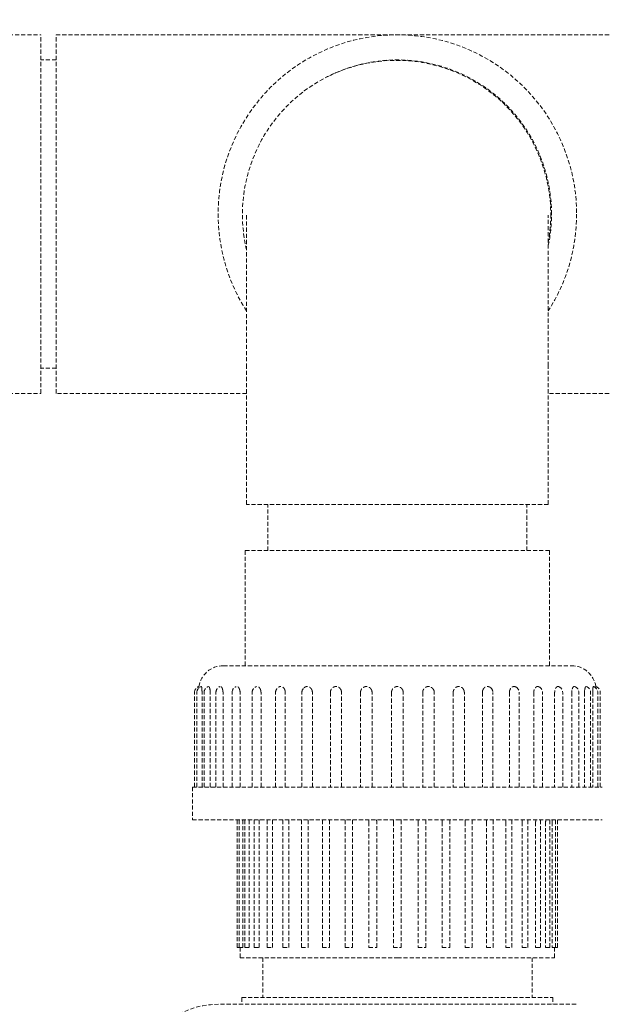
# Model space of a CAD drawing. Units: millimetres. Extents: x -18669 to 2344, y -9103 to 5756.
# Drawn here: x -8874 to -8732, y 2311 to 2550 of the extents above; entities that cross this region are included whole.
import ezdxf

# ---------------------------------------------------------------- set-up
doc = ezdxf.new("R2010")
doc.units = ezdxf.units.MM
doc.header["$LTSCALE"] = 0.02
doc.header["$MEASUREMENT"] = 0
doc.linetypes.add('VERDECKT', pattern=[0.375, 0.25, -0.125])

msp = doc.modelspace()

# ---------------------------------------------------------------- linework, layer by layer
at = {"linetype": 'VERDECKT', "lineweight": 9, "ltscale": 200, "extrusion": (0, 1, 0)}
for p, q in [((-8907.97, 2546.31), (-8868.67, 2546.31)), ((-8868.67, 2502.71), (-8868.67, 2546.31)), ((-8864.97, 2502.71), (-8864.97, 2546.31)), ((-8698.97, 2546.31), (-8864.97, 2546.31)), ((-8864.97, 2540.21), (-8868.67, 2540.21)), ((-8868.67, 2459.11), (-8868.67, 2502.71)), ((-8864.97, 2459.11), (-8864.97, 2502.71)), ((-8818.67, 2502.42), (-8818.67, 2465.81)), ((-8745.27, 2465.81), (-8745.27, 2502.42)), ((-8864.97, 2465.21), (-8868.67, 2465.21)), ((-8818.67, 2432.11), (-8818.67, 2465.81)), ((-8745.27, 2432.11), (-8745.27, 2465.81)), ((-8907.97, 2459.11), (-8868.67, 2459.11)), ((-8818.67, 2459.11), (-8864.97, 2459.11)), ((-8698.97, 2459.11), (-8745.27, 2459.11)), ((-8781.97, 2432.11), (-8818.67, 2432.11)), ((-8813.47, 2420.89), (-8813.47, 2432.11)), ((-8745.27, 2432.11), (-8781.97, 2432.11)), ((-8750.47, 2420.89), (-8750.47, 2432.11)), ((-8781.97, 2420.89), (-8818.97, 2420.89)), ((-8818.97, 2392.89), (-8818.97, 2420.89)), ((-8744.97, 2420.89), (-8781.97, 2420.89)), ((-8744.97, 2392.89), (-8744.97, 2420.89)), ((-8824.32, 2392.89), (-8781.97, 2392.89)), ((-8781.97, 2392.89), (-8739.62, 2392.89)), ((-8831.32, 2363.39), (-8831.32, 2386.39)), ((-8830.73, 2363.39), (-8830.73, 2386.39)), ((-8829.48, 2363.39), (-8829.48, 2386.39)), ((-8828.98, 2363.39), (-8828.98, 2386.39)), ((-8827.49, 2363.39), (-8827.49, 2386.39)), ((-8826.1, 2363.39), (-8826.1, 2386.39)), ((-8824.38, 2363.39), (-8824.38, 2386.39)), ((-8822.18, 2363.39), (-8822.18, 2386.39)), ((-8820.23, 2363.39), (-8820.23, 2386.39)), ((-8817.3, 2363.39), (-8817.3, 2386.39)), ((-8815.14, 2363.39), (-8815.14, 2386.39)), ((-8811.59, 2363.39), (-8811.59, 2386.39)), ((-8809.23, 2363.39), (-8809.23, 2386.39)), ((-8805.19, 2363.39), (-8805.19, 2386.39)), ((-8802.64, 2363.39), (-8802.64, 2386.39)), ((-8798.26, 2386.39), (-8798.26, 2363.39)), ((-8795.55, 2363.39), (-8795.55, 2386.39)), ((-8790.93, 2386.39), (-8790.93, 2363.39)), ((-8788.13, 2363.39), (-8788.13, 2386.39)), ((-8783.39, 2386.39), (-8783.39, 2363.39)), ((-8780.55, 2363.39), (-8780.55, 2386.39)), ((-8775.81, 2386.39), (-8775.81, 2363.39)), ((-8773, 2363.39), (-8773, 2386.39)), ((-8768.39, 2386.39), (-8768.39, 2363.39)), ((-8765.68, 2363.39), (-8765.68, 2386.39)), ((-8761.29, 2386.39), (-8761.29, 2363.39)), ((-8758.75, 2363.39), (-8758.75, 2386.39)), ((-8754.71, 2386.39), (-8754.71, 2363.39)), ((-8752.34, 2363.39), (-8752.34, 2386.39)), ((-8748.8, 2386.39), (-8748.8, 2363.39)), ((-8746.63, 2363.39), (-8746.63, 2386.39)), ((-8743.71, 2386.39), (-8743.71, 2363.39)), ((-8741.76, 2363.39), (-8741.76, 2386.39)), ((-8739.55, 2386.39), (-8739.55, 2363.39)), ((-8737.83, 2363.39), (-8737.83, 2386.39)), ((-8736.44, 2386.39), (-8736.44, 2363.39)), ((-8734.96, 2363.39), (-8734.96, 2386.39)), ((-8734.46, 2386.39), (-8734.46, 2363.39)), ((-8733.21, 2363.39), (-8733.21, 2386.39)), ((-8732.62, 2363.39), (-8732.62, 2386.39)), ((-8831.82, 2363.39), (-8781.97, 2363.39)), ((-8831.82, 2363.39), (-8831.82, 2355.39)), ((-8781.97, 2363.39), (-8732.12, 2363.39)), ((-8831.82, 2355.39), (-8781.97, 2355.39)), ((-8820.92, 2324.39), (-8820.92, 2355.39)), ((-8820.45, 2324.39), (-8820.45, 2355.39)), ((-8819.59, 2324.39), (-8819.59, 2354.89)), ((-8819.06, 2324.39), (-8819.06, 2355.39)), ((-8818.04, 2324.39), (-8818.04, 2354.89)), ((-8816.78, 2324.39), (-8816.78, 2355.39)), ((-8815.6, 2324.39), (-8815.6, 2354.89)), ((-8813.67, 2324.39), (-8813.67, 2355.39)), ((-8812.34, 2324.39), (-8812.34, 2354.89)), ((-8809.8, 2324.39), (-8809.8, 2355.39)), ((-8808.33, 2324.39), (-8808.33, 2354.89)), ((-8805.28, 2324.39), (-8805.28, 2355.39)), ((-8803.67, 2324.39), (-8803.67, 2354.89)), ((-8800.2, 2324.39), (-8800.2, 2355.39)), ((-8798.48, 2324.39), (-8798.48, 2354.89)), ((-8794.7, 2324.39), (-8794.7, 2355.39)), ((-8792.87, 2324.39), (-8792.87, 2354.89)), ((-8788.9, 2354.89), (-8788.9, 2324.39)), ((-8787, 2324.39), (-8787, 2354.89)), ((-8782.93, 2354.89), (-8782.93, 2324.39)), ((-8781.97, 2355.39), (-8732.12, 2355.39)), ((-8781.01, 2324.39), (-8781.01, 2354.89)), ((-8776.93, 2354.89), (-8776.93, 2324.39)), ((-8775.04, 2324.39), (-8775.04, 2354.89)), ((-8771.06, 2354.89), (-8771.06, 2324.39)), ((-8769.24, 2324.39), (-8769.24, 2355.39)), ((-8765.46, 2354.89), (-8765.46, 2324.39)), ((-8763.74, 2324.39), (-8763.74, 2355.39)), ((-8760.27, 2354.89), (-8760.27, 2324.39)), ((-8758.66, 2324.39), (-8758.66, 2355.39)), ((-8755.61, 2354.89), (-8755.61, 2324.39)), ((-8754.13, 2324.39), (-8754.13, 2355.39)), ((-8751.6, 2354.89), (-8751.6, 2324.39)), ((-8750.27, 2324.39), (-8750.27, 2355.39)), ((-8748.33, 2354.89), (-8748.33, 2324.39)), ((-8747.15, 2324.39), (-8747.15, 2355.39)), ((-8745.9, 2354.89), (-8745.9, 2324.39)), ((-8744.88, 2324.39), (-8744.88, 2355.39)), ((-8744.35, 2354.89), (-8744.35, 2324.39)), ((-8743.49, 2324.39), (-8743.49, 2355.39)), ((-8743.02, 2324.39), (-8743.02, 2355.39)), ((-8820.92, 2324.39), (-8820.45, 2324.39)), ((-8820.45, 2324.39), (-8819.59, 2324.39)), ((-8820.22, 2324.39), (-8820.22, 2321.89)), ((-8819.06, 2324.39), (-8818.04, 2324.39)), ((-8816.78, 2324.39), (-8815.6, 2324.39)), ((-8813.67, 2324.39), (-8812.34, 2324.39)), ((-8809.8, 2324.39), (-8808.33, 2324.39)), ((-8805.28, 2324.39), (-8803.67, 2324.39)), ((-8800.2, 2324.39), (-8798.48, 2324.39)), ((-8794.7, 2324.39), (-8792.87, 2324.39)), ((-8788.9, 2324.39), (-8787, 2324.39)), ((-8782.93, 2324.39), (-8781.01, 2324.39)), ((-8776.93, 2324.39), (-8775.04, 2324.39)), ((-8771.06, 2324.39), (-8769.24, 2324.39)), ((-8765.46, 2324.39), (-8763.74, 2324.39)), ((-8760.27, 2324.39), (-8758.66, 2324.39)), ((-8755.61, 2324.39), (-8754.13, 2324.39)), ((-8751.6, 2324.39), (-8750.27, 2324.39)), ((-8748.33, 2324.39), (-8747.15, 2324.39)), ((-8745.9, 2324.39), (-8744.88, 2324.39)), ((-8744.35, 2324.39), (-8743.49, 2324.39)), ((-8743.72, 2324.39), (-8743.72, 2321.89)), ((-8743.49, 2324.39), (-8743.02, 2324.39)), ((-8820.22, 2321.89), (-8781.97, 2321.89)), ((-8814.73, 2321.89), (-8814.73, 2312.19)), ((-8781.97, 2321.89), (-8743.72, 2321.89)), ((-8749.21, 2321.89), (-8749.21, 2312.19)), ((-8819.77, 2312.19), (-8744.17, 2312.19)), ((-8819.77, 2312.19), (-8819.77, 2310.55)), ((-8744.17, 2312.19), (-8744.17, 2310.55)), ((-8738.5, 2310.55), (-8825.44, 2310.55))]:
    msp.add_line(p, q, dxfattribs=at)
at = {"linetype": 'VERDECKT', "lineweight": 9, "ltscale": 200, "extrusion": (0, 0, -1)}
for centre, radius, start, end in [((8781.97, 2502.71), 43.6, 327.319, 180), ((8782.16, 2502.61), 37.5, 346.7629, 180), ((8781.97, 2502.71), 43.6, 180, 212.6697), ((8782.16, 2502.61), 37.5, 180, 190.2944), ((8824.32, 2386.89), 6, 8.9959, 90), ((8739.62, 2386.89), 6, 90, 171.0041), ((8829.82, 2386.39), 1.5, 0, 73.493), ((8829.23, 2386.39), 1.5, 360, 73.2726), ((8827.48, 2386.39), 1.5, 0, 72.5793), ((8824.6, 2386.39), 1.5, 0, 71.3036), ((8820.68, 2386.39), 1.5, 0, 69.2092), ((8815.8, 2386.39), 1.5, 360, 65.7929), ((8810.09, 2386.39), 1.5, 0, 59.8383), ((8803.69, 2386.39), 1.5, 360, 47.387), ((8760.25, 2386.39), 1.5, 132.613, 180), ((8753.84, 2386.39), 1.5, 120.1617, 180), ((8748.13, 2386.39), 1.5, 114.2071, 180), ((8743.26, 2386.39), 1.5, 110.7908, 180), ((8739.33, 2386.39), 1.5, 108.6964, 180), ((8736.46, 2386.39), 1.5, 107.4207, 180), ((8734.71, 2386.39), 1.5, 106.7274, 180), ((8734.12, 2386.39), 1.5, 106.507, 180)]:
    msp.add_arc(centre, radius, start, end, dxfattribs=at)
at = {"linetype": 'VERDECKT', "lineweight": 9, "ltscale": 200}
for centre, radius, start, end in [((-8781.97, 2502.71), 37.5, 0, 117.4311), ((-8781.97, 2502.71), 37.5, 348.161, 0), ((-8825.44, 2289.76), 20.79, 90, 173.2473)]:
    msp.add_arc(centre, radius, start, end, dxfattribs=at)
for points, knots in [([(-8830.28, 2387.46), (-8830.28, 2387.46), (-8830.28, 2387.46), (-8830.28, 2387.5), (-8830.28, 2387.53), (-8830.27, 2387.6), (-8830.27, 2387.62), (-8830.26, 2387.7), (-8830.25, 2387.75), (-8830.25, 2387.81), (-8830.24, 2387.83), (-8830.24, 2387.83)], [3.3261763, 3.3261763, 3.3261763, 3.3261763, 3.3357995, 3.3357995, 3.4831756, 3.4831756, 3.6305517, 3.6305517, 3.9694494, 3.9694494, 4.3083472, 4.3083472, 4.3083472, 4.3083472]), ([(-8829.5, 2386.89), (-8829.5, 2386.9), (-8829.5, 2386.91), (-8829.5, 2386.98), (-8829.51, 2387.04), (-8829.52, 2387.16), (-8829.52, 2387.23), (-8829.53, 2387.36), (-8829.54, 2387.42), (-8829.54, 2387.5), (-8829.55, 2387.53), (-8829.56, 2387.6), (-8829.56, 2387.62), (-8829.57, 2387.7), (-8829.59, 2387.75), (-8829.62, 2387.81), (-8829.63, 2387.83), (-8829.65, 2387.83), (-8829.66, 2387.83), (-8829.66, 2387.83)], [2.675592, 2.675592, 2.675592, 2.675592, 2.697534, 2.697534, 2.887246, 2.887246, 3.111523, 3.111523, 3.335799, 3.335799, 3.483176, 3.483176, 3.630552, 3.630552, 3.969449, 3.969449, 4.308347, 4.308347, 4.374867, 4.374867, 4.374867, 4.374867]), ([(-8827.52, 2386.89), (-8827.52, 2386.9), (-8827.53, 2386.91), (-8827.54, 2386.98), (-8827.54, 2387.04), (-8827.56, 2387.16), (-8827.57, 2387.23), (-8827.6, 2387.36), (-8827.61, 2387.42), (-8827.64, 2387.5), (-8827.65, 2387.53), (-8827.67, 2387.6), (-8827.68, 2387.62), (-8827.72, 2387.7), (-8827.75, 2387.75), (-8827.81, 2387.81), (-8827.85, 2387.83), (-8827.9, 2387.83), (-8827.91, 2387.83), (-8827.93, 2387.82)], [2.675592, 2.675592, 2.675592, 2.675592, 2.697534, 2.697534, 2.887246, 2.887246, 3.111523, 3.111523, 3.335799, 3.335799, 3.483176, 3.483176, 3.630552, 3.630552, 3.969449, 3.969449, 4.308347, 4.308347, 4.443378, 4.443378, 4.443378, 4.443378]), ([(-8824.43, 2386.89), (-8824.43, 2386.9), (-8824.43, 2386.91), (-8824.45, 2386.98), (-8824.46, 2387.04), (-8824.49, 2387.16), (-8824.51, 2387.23), (-8824.55, 2387.36), (-8824.57, 2387.42), (-8824.6, 2387.5), (-8824.62, 2387.53), (-8824.66, 2387.6), (-8824.67, 2387.62), (-8824.73, 2387.7), (-8824.78, 2387.75), (-8824.88, 2387.81), (-8824.93, 2387.83), (-8825.01, 2387.83), (-8825.05, 2387.82), (-8825.08, 2387.81)], [2.675592, 2.675592, 2.675592, 2.675592, 2.697534, 2.697534, 2.887246, 2.887246, 3.111523, 3.111523, 3.335799, 3.335799, 3.483176, 3.483176, 3.630552, 3.630552, 3.969449, 3.969449, 4.308347, 4.308347, 4.518774, 4.518774, 4.518774, 4.518774]), ([(-8820.29, 2386.89), (-8820.29, 2386.9), (-8820.29, 2386.91), (-8820.31, 2386.98), (-8820.33, 2387.04), (-8820.36, 2387.16), (-8820.39, 2387.23), (-8820.44, 2387.36), (-8820.47, 2387.42), (-8820.52, 2387.5), (-8820.55, 2387.53), (-8820.59, 2387.6), (-8820.62, 2387.62), (-8820.69, 2387.7), (-8820.76, 2387.75), (-8820.89, 2387.81), (-8820.96, 2387.83), (-8821.08, 2387.83), (-8821.15, 2387.82), (-8821.21, 2387.79)], [2.675592, 2.675592, 2.675592, 2.675592, 2.697534, 2.697534, 2.887246, 2.887246, 3.111523, 3.111523, 3.335799, 3.335799, 3.483176, 3.483176, 3.630552, 3.630552, 3.969449, 3.969449, 4.308347, 4.308347, 4.608282, 4.608282, 4.608282, 4.608282]), ([(-8815.2, 2386.89), (-8815.21, 2386.9), (-8815.21, 2386.91), (-8815.23, 2386.98), (-8815.25, 2387.04), (-8815.3, 2387.16), (-8815.33, 2387.23), (-8815.39, 2387.36), (-8815.43, 2387.42), (-8815.49, 2387.5), (-8815.52, 2387.53), (-8815.58, 2387.6), (-8815.61, 2387.62), (-8815.7, 2387.7), (-8815.78, 2387.75), (-8815.94, 2387.81), (-8816.03, 2387.83), (-8816.18, 2387.83), (-8816.27, 2387.81), (-8816.38, 2387.78), (-8816.4, 2387.77), (-8816.42, 2387.76)], [2.675592, 2.675592, 2.675592, 2.675592, 2.697534, 2.697534, 2.887246, 2.887246, 3.111523, 3.111523, 3.335799, 3.335799, 3.483176, 3.483176, 3.630552, 3.630552, 3.969449, 3.969449, 4.308347, 4.308347, 4.647245, 4.647245, 4.725399, 4.725399, 4.725399, 4.725399]), ([(-8809.3, 2386.89), (-8809.3, 2386.9), (-8809.31, 2386.91), (-8809.33, 2386.98), (-8809.35, 2387.04), (-8809.41, 2387.16), (-8809.44, 2387.23), (-8809.52, 2387.36), (-8809.56, 2387.42), (-8809.64, 2387.5), (-8809.67, 2387.53), (-8809.74, 2387.6), (-8809.77, 2387.62), (-8809.88, 2387.7), (-8809.97, 2387.75), (-8810.16, 2387.81), (-8810.25, 2387.83), (-8810.44, 2387.83), (-8810.54, 2387.81), (-8810.71, 2387.76), (-8810.78, 2387.73), (-8810.85, 2387.69)], [2.675592, 2.675592, 2.675592, 2.675592, 2.697534, 2.697534, 2.887246, 2.887246, 3.111523, 3.111523, 3.335799, 3.335799, 3.483176, 3.483176, 3.630552, 3.630552, 3.969449, 3.969449, 4.308347, 4.308347, 4.647245, 4.647245, 4.903381, 4.903381, 4.903381, 4.903381]), ([(-8802.73, 2386.89), (-8802.73, 2386.9), (-8802.73, 2386.91), (-8802.76, 2386.98), (-8802.78, 2387.04), (-8802.84, 2387.16), (-8802.88, 2387.23), (-8802.97, 2387.36), (-8803.02, 2387.42), (-8803.1, 2387.5), (-8803.13, 2387.53), (-8803.21, 2387.6), (-8803.25, 2387.62), (-8803.37, 2387.7), (-8803.47, 2387.75), (-8803.68, 2387.81), (-8803.78, 2387.83), (-8803.99, 2387.83), (-8804.1, 2387.81), (-8804.31, 2387.75), (-8804.41, 2387.7), (-8804.54, 2387.62), (-8804.59, 2387.6), (-8804.65, 2387.54), (-8804.68, 2387.52), (-8804.71, 2387.5)], [2.675592, 2.675592, 2.675592, 2.675592, 2.697534, 2.697534, 2.887246, 2.887246, 3.111523, 3.111523, 3.335799, 3.335799, 3.483176, 3.483176, 3.630552, 3.630552, 3.969449, 3.969449, 4.308347, 4.308347, 4.647245, 4.647245, 4.986143, 4.986143, 5.133519, 5.133519, 5.237811, 5.237811, 5.237811, 5.237811]), ([(-8795.64, 2386.89), (-8795.64, 2386.9), (-8795.64, 2386.91), (-8795.67, 2386.98), (-8795.7, 2387.04), (-8795.76, 2387.16), (-8795.81, 2387.23), (-8795.9, 2387.36), (-8795.95, 2387.42), (-8796.04, 2387.5), (-8796.08, 2387.53), (-8796.16, 2387.6), (-8796.2, 2387.62), (-8796.33, 2387.7), (-8796.44, 2387.75), (-8796.66, 2387.81), (-8796.78, 2387.83), (-8796.99, 2387.83), (-8797.11, 2387.81), (-8797.34, 2387.75), (-8797.45, 2387.7), (-8797.59, 2387.62), (-8797.63, 2387.6), (-8797.71, 2387.53), (-8797.76, 2387.5), (-8797.84, 2387.42), (-8797.9, 2387.36), (-8798, 2387.23), (-8798.04, 2387.16), (-8798.11, 2387.04), (-8798.14, 2386.98), (-8798.16, 2386.91), (-8798.17, 2386.9), (-8798.17, 2386.89)], [2.675592, 2.675592, 2.675592, 2.675592, 2.697534, 2.697534, 2.887246, 2.887246, 3.111523, 3.111523, 3.335799, 3.335799, 3.483176, 3.483176, 3.630552, 3.630552, 3.969449, 3.969449, 4.308347, 4.308347, 4.647245, 4.647245, 4.986143, 4.986143, 5.133519, 5.133519, 5.280895, 5.280895, 5.505172, 5.505172, 5.729449, 5.729449, 5.91916, 5.91916, 5.941103, 5.941103, 5.941103, 5.941103]), ([(-8788.22, 2386.89), (-8788.22, 2386.9), (-8788.22, 2386.91), (-8788.25, 2386.98), (-8788.28, 2387.04), (-8788.35, 2387.16), (-8788.39, 2387.23), (-8788.49, 2387.36), (-8788.55, 2387.42), (-8788.64, 2387.5), (-8788.68, 2387.53), (-8788.76, 2387.6), (-8788.81, 2387.62), (-8788.94, 2387.7), (-8789.06, 2387.75), (-8789.29, 2387.81), (-8789.41, 2387.83), (-8789.63, 2387.83), (-8789.75, 2387.81), (-8789.99, 2387.75), (-8790.1, 2387.7), (-8790.24, 2387.62), (-8790.29, 2387.6), (-8790.37, 2387.53), (-8790.42, 2387.5), (-8790.51, 2387.42), (-8790.56, 2387.36), (-8790.67, 2387.23), (-8790.71, 2387.16), (-8790.78, 2387.04), (-8790.81, 2386.98), (-8790.84, 2386.91), (-8790.84, 2386.9), (-8790.84, 2386.89)], [2.675592, 2.675592, 2.675592, 2.675592, 2.697534, 2.697534, 2.887246, 2.887246, 3.111523, 3.111523, 3.335799, 3.335799, 3.483176, 3.483176, 3.630552, 3.630552, 3.969449, 3.969449, 4.308347, 4.308347, 4.647245, 4.647245, 4.986143, 4.986143, 5.133519, 5.133519, 5.280895, 5.280895, 5.505172, 5.505172, 5.729449, 5.729449, 5.91916, 5.91916, 5.941103, 5.941103, 5.941103, 5.941103]), ([(-8780.64, 2386.89), (-8780.64, 2386.9), (-8780.64, 2386.91), (-8780.67, 2386.98), (-8780.7, 2387.04), (-8780.77, 2387.16), (-8780.82, 2387.23), (-8780.92, 2387.36), (-8780.98, 2387.42), (-8781.07, 2387.5), (-8781.11, 2387.53), (-8781.2, 2387.6), (-8781.24, 2387.62), (-8781.38, 2387.7), (-8781.5, 2387.75), (-8781.73, 2387.81), (-8781.86, 2387.83), (-8782.08, 2387.83), (-8782.2, 2387.81), (-8782.44, 2387.75), (-8782.55, 2387.7), (-8782.7, 2387.62), (-8782.74, 2387.6), (-8782.83, 2387.53), (-8782.87, 2387.5), (-8782.96, 2387.42), (-8783.02, 2387.36), (-8783.12, 2387.23), (-8783.17, 2387.16), (-8783.23, 2387.04), (-8783.26, 2386.98), (-8783.29, 2386.91), (-8783.3, 2386.9), (-8783.3, 2386.89)], [2.675592, 2.675592, 2.675592, 2.675592, 2.697534, 2.697534, 2.887246, 2.887246, 3.111523, 3.111523, 3.335799, 3.335799, 3.483176, 3.483176, 3.630552, 3.630552, 3.969449, 3.969449, 4.308347, 4.308347, 4.647245, 4.647245, 4.986143, 4.986143, 5.133519, 5.133519, 5.280895, 5.280895, 5.505172, 5.505172, 5.729449, 5.729449, 5.91916, 5.91916, 5.941103, 5.941103, 5.941103, 5.941103]), ([(-8773.09, 2386.89), (-8773.1, 2386.9), (-8773.1, 2386.91), (-8773.13, 2386.98), (-8773.16, 2387.04), (-8773.23, 2387.16), (-8773.27, 2387.23), (-8773.37, 2387.36), (-8773.43, 2387.42), (-8773.52, 2387.5), (-8773.56, 2387.53), (-8773.65, 2387.6), (-8773.69, 2387.62), (-8773.84, 2387.7), (-8773.95, 2387.75), (-8774.18, 2387.81), (-8774.31, 2387.83), (-8774.53, 2387.83), (-8774.65, 2387.81), (-8774.88, 2387.75), (-8774.99, 2387.7), (-8775.13, 2387.62), (-8775.18, 2387.6), (-8775.26, 2387.53), (-8775.3, 2387.5), (-8775.39, 2387.42), (-8775.45, 2387.36), (-8775.55, 2387.23), (-8775.59, 2387.16), (-8775.66, 2387.04), (-8775.69, 2386.98), (-8775.72, 2386.91), (-8775.72, 2386.9), (-8775.72, 2386.89)], [2.675592, 2.675592, 2.675592, 2.675592, 2.697534, 2.697534, 2.887246, 2.887246, 3.111523, 3.111523, 3.335799, 3.335799, 3.483176, 3.483176, 3.630552, 3.630552, 3.969449, 3.969449, 4.308347, 4.308347, 4.647245, 4.647245, 4.986143, 4.986143, 5.133519, 5.133519, 5.280895, 5.280895, 5.505172, 5.505172, 5.729449, 5.729449, 5.91916, 5.91916, 5.941103, 5.941103, 5.941103, 5.941103]), ([(-8765.77, 2386.89), (-8765.77, 2386.9), (-8765.77, 2386.91), (-8765.8, 2386.98), (-8765.83, 2387.04), (-8765.9, 2387.16), (-8765.94, 2387.23), (-8766.04, 2387.36), (-8766.09, 2387.42), (-8766.18, 2387.5), (-8766.22, 2387.53), (-8766.31, 2387.6), (-8766.35, 2387.62), (-8766.49, 2387.7), (-8766.6, 2387.75), (-8766.83, 2387.81), (-8766.94, 2387.83), (-8767.16, 2387.83), (-8767.27, 2387.81), (-8767.5, 2387.75), (-8767.6, 2387.7), (-8767.73, 2387.62), (-8767.78, 2387.6), (-8767.86, 2387.53), (-8767.9, 2387.5), (-8767.98, 2387.42), (-8768.04, 2387.36), (-8768.13, 2387.23), (-8768.17, 2387.16), (-8768.24, 2387.04), (-8768.27, 2386.98), (-8768.29, 2386.91), (-8768.3, 2386.9), (-8768.3, 2386.89)], [2.675592, 2.675592, 2.675592, 2.675592, 2.697534, 2.697534, 2.887246, 2.887246, 3.111523, 3.111523, 3.335799, 3.335799, 3.483176, 3.483176, 3.630552, 3.630552, 3.969449, 3.969449, 4.308347, 4.308347, 4.647245, 4.647245, 4.986143, 4.986143, 5.133519, 5.133519, 5.280895, 5.280895, 5.505172, 5.505172, 5.729449, 5.729449, 5.91916, 5.91916, 5.941103, 5.941103, 5.941103, 5.941103]), ([(-8759.23, 2387.5), (-8759.26, 2387.52), (-8759.28, 2387.54), (-8759.35, 2387.6), (-8759.39, 2387.62), (-8759.52, 2387.7), (-8759.63, 2387.75), (-8759.84, 2387.81), (-8759.95, 2387.83), (-8760.15, 2387.83), (-8760.26, 2387.81), (-8760.47, 2387.75), (-8760.57, 2387.7), (-8760.69, 2387.62), (-8760.73, 2387.6), (-8760.8, 2387.53), (-8760.84, 2387.5), (-8760.92, 2387.42), (-8760.97, 2387.36), (-8761.06, 2387.23), (-8761.09, 2387.16), (-8761.15, 2387.04), (-8761.18, 2386.98), (-8761.21, 2386.91), (-8761.21, 2386.9), (-8761.21, 2386.89)], [3.378883, 3.378883, 3.378883, 3.378883, 3.483176, 3.483176, 3.630552, 3.630552, 3.969449, 3.969449, 4.308347, 4.308347, 4.647245, 4.647245, 4.986143, 4.986143, 5.133519, 5.133519, 5.280895, 5.280895, 5.505172, 5.505172, 5.729449, 5.729449, 5.91916, 5.91916, 5.941103, 5.941103, 5.941103, 5.941103]), ([(-8753.09, 2387.69), (-8753.16, 2387.73), (-8753.23, 2387.76), (-8753.4, 2387.81), (-8753.5, 2387.83), (-8753.68, 2387.83), (-8753.78, 2387.81), (-8753.97, 2387.75), (-8754.06, 2387.7), (-8754.17, 2387.62), (-8754.2, 2387.6), (-8754.27, 2387.53), (-8754.3, 2387.5), (-8754.37, 2387.42), (-8754.42, 2387.36), (-8754.49, 2387.23), (-8754.53, 2387.16), (-8754.58, 2387.04), (-8754.61, 2386.98), (-8754.63, 2386.91), (-8754.63, 2386.9), (-8754.64, 2386.89)], [3.713313, 3.713313, 3.713313, 3.713313, 3.969449, 3.969449, 4.308347, 4.308347, 4.647245, 4.647245, 4.986143, 4.986143, 5.133519, 5.133519, 5.280895, 5.280895, 5.505172, 5.505172, 5.729449, 5.729449, 5.91916, 5.91916, 5.941103, 5.941103, 5.941103, 5.941103]), ([(-8747.52, 2387.76), (-8747.54, 2387.77), (-8747.56, 2387.78), (-8747.66, 2387.81), (-8747.75, 2387.83), (-8747.91, 2387.83), (-8748, 2387.81), (-8748.16, 2387.75), (-8748.24, 2387.7), (-8748.33, 2387.62), (-8748.36, 2387.6), (-8748.42, 2387.53), (-8748.45, 2387.5), (-8748.51, 2387.42), (-8748.54, 2387.36), (-8748.61, 2387.23), (-8748.64, 2387.16), (-8748.69, 2387.04), (-8748.71, 2386.98), (-8748.73, 2386.91), (-8748.73, 2386.9), (-8748.73, 2386.89)], [3.891296, 3.891296, 3.891296, 3.891296, 3.969449, 3.969449, 4.308347, 4.308347, 4.647245, 4.647245, 4.986143, 4.986143, 5.133519, 5.133519, 5.280895, 5.280895, 5.505172, 5.505172, 5.729449, 5.729449, 5.91916, 5.91916, 5.941103, 5.941103, 5.941103, 5.941103]), ([(-8742.72, 2387.79), (-8742.79, 2387.82), (-8742.85, 2387.83), (-8742.98, 2387.83), (-8743.05, 2387.81), (-8743.18, 2387.75), (-8743.24, 2387.7), (-8743.32, 2387.62), (-8743.35, 2387.6), (-8743.39, 2387.53), (-8743.41, 2387.5), (-8743.46, 2387.42), (-8743.49, 2387.36), (-8743.55, 2387.23), (-8743.57, 2387.16), (-8743.61, 2387.04), (-8743.63, 2386.98), (-8743.65, 2386.91), (-8743.65, 2386.9), (-8743.65, 2386.89)], [4.008412, 4.008412, 4.008412, 4.008412, 4.308347, 4.308347, 4.647245, 4.647245, 4.986143, 4.986143, 5.133519, 5.133519, 5.280895, 5.280895, 5.505172, 5.505172, 5.729449, 5.729449, 5.91916, 5.91916, 5.941103, 5.941103, 5.941103, 5.941103]), ([(-8738.85, 2387.81), (-8738.89, 2387.82), (-8738.92, 2387.83), (-8739.01, 2387.83), (-8739.06, 2387.81), (-8739.16, 2387.75), (-8739.21, 2387.7), (-8739.26, 2387.62), (-8739.28, 2387.6), (-8739.32, 2387.53), (-8739.33, 2387.5), (-8739.37, 2387.42), (-8739.39, 2387.36), (-8739.43, 2387.23), (-8739.45, 2387.16), (-8739.48, 2387.04), (-8739.49, 2386.98), (-8739.51, 2386.91), (-8739.51, 2386.9), (-8739.51, 2386.89)], [4.09792, 4.09792, 4.09792, 4.09792, 4.308347, 4.308347, 4.647245, 4.647245, 4.986143, 4.986143, 5.133519, 5.133519, 5.280895, 5.280895, 5.505172, 5.505172, 5.729449, 5.729449, 5.91916, 5.91916, 5.941103, 5.941103, 5.941103, 5.941103]), ([(-8736.01, 2387.82), (-8736.03, 2387.83), (-8736.04, 2387.83), (-8736.09, 2387.83), (-8736.13, 2387.81), (-8736.19, 2387.75), (-8736.22, 2387.7), (-8736.26, 2387.62), (-8736.27, 2387.6), (-8736.29, 2387.53), (-8736.3, 2387.5), (-8736.32, 2387.42), (-8736.34, 2387.36), (-8736.36, 2387.23), (-8736.37, 2387.16), (-8736.39, 2387.04), (-8736.4, 2386.98), (-8736.41, 2386.91), (-8736.41, 2386.9), (-8736.41, 2386.89)], [4.173317, 4.173317, 4.173317, 4.173317, 4.308347, 4.308347, 4.647245, 4.647245, 4.986143, 4.986143, 5.133519, 5.133519, 5.280895, 5.280895, 5.505172, 5.505172, 5.729449, 5.729449, 5.91916, 5.91916, 5.941103, 5.941103, 5.941103, 5.941103]), ([(-8734.28, 2387.83), (-8734.28, 2387.83), (-8734.28, 2387.83), (-8734.3, 2387.83), (-8734.32, 2387.81), (-8734.35, 2387.75), (-8734.36, 2387.7), (-8734.38, 2387.62), (-8734.38, 2387.6), (-8734.39, 2387.53), (-8734.39, 2387.5), (-8734.4, 2387.42), (-8734.41, 2387.36), (-8734.42, 2387.23), (-8734.42, 2387.16), (-8734.43, 2387.04), (-8734.43, 2386.98), (-8734.44, 2386.91), (-8734.44, 2386.9), (-8734.44, 2386.89)], [4.241828, 4.241828, 4.241828, 4.241828, 4.308347, 4.308347, 4.647245, 4.647245, 4.986143, 4.986143, 5.133519, 5.133519, 5.280895, 5.280895, 5.505172, 5.505172, 5.729449, 5.729449, 5.91916, 5.91916, 5.941103, 5.941103, 5.941103, 5.941103]), ([(-8733.69, 2387.83), (-8733.69, 2387.83), (-8733.69, 2387.81), (-8733.68, 2387.75), (-8733.68, 2387.7), (-8733.67, 2387.62), (-8733.67, 2387.6), (-8733.66, 2387.53), (-8733.66, 2387.5), (-8733.66, 2387.46), (-8733.66, 2387.46), (-8733.65, 2387.46)], [4.3083472, 4.3083472, 4.3083472, 4.3083472, 4.6472449, 4.6472449, 4.9861426, 4.9861426, 5.1335187, 5.1335187, 5.2808948, 5.2808948, 5.290518, 5.290518, 5.290518, 5.290518]), ([(-8829.48, 2386.39), (-8829.48, 2386.55), (-8829.49, 2386.73), (-8829.5, 2386.89), (-8829.5, 2386.89), (-8829.5, 2386.89)], [0, 0, 0, 0, 0.4883273, 0.4883273, 0.4886395, 0.4886395, 0.4886395, 0.4886395]), ([(-8827.49, 2386.39), (-8827.49, 2386.55), (-8827.5, 2386.73), (-8827.52, 2386.89), (-8827.52, 2386.89), (-8827.52, 2386.89)], [0, 0, 0, 0, 0.4883273, 0.4883273, 0.4886395, 0.4886395, 0.4886395, 0.4886395]), ([(-8824.38, 2386.39), (-8824.38, 2386.55), (-8824.4, 2386.73), (-8824.43, 2386.89), (-8824.43, 2386.89), (-8824.43, 2386.89)], [0, 0, 0, 0, 0.4883273, 0.4883273, 0.4886395, 0.4886395, 0.4886395, 0.4886395]), ([(-8820.23, 2386.39), (-8820.23, 2386.55), (-8820.25, 2386.73), (-8820.29, 2386.89), (-8820.29, 2386.89), (-8820.29, 2386.89)], [0, 0, 0, 0, 0.4883273, 0.4883273, 0.4886395, 0.4886395, 0.4886395, 0.4886395]), ([(-8815.14, 2386.39), (-8815.14, 2386.55), (-8815.16, 2386.73), (-8815.2, 2386.89), (-8815.2, 2386.89), (-8815.2, 2386.89)], [0, 0, 0, 0, 0.4883273, 0.4883273, 0.4886395, 0.4886395, 0.4886395, 0.4886395]), ([(-8809.23, 2386.39), (-8809.23, 2386.55), (-8809.25, 2386.73), (-8809.3, 2386.89), (-8809.3, 2386.89), (-8809.3, 2386.89)], [0, 0, 0, 0, 0.4883273, 0.4883273, 0.4886395, 0.4886395, 0.4886395, 0.4886395]), ([(-8802.64, 2386.39), (-8802.64, 2386.55), (-8802.67, 2386.73), (-8802.73, 2386.89), (-8802.73, 2386.89), (-8802.73, 2386.89)], [0, 0, 0, 0, 0.4883273, 0.4883273, 0.4886395, 0.4886395, 0.4886395, 0.4886395]), ([(-8798.17, 2386.89), (-8798.17, 2386.89), (-8798.17, 2386.89), (-8798.23, 2386.73), (-8798.26, 2386.55), (-8798.26, 2386.39)], [-4.7197539, -4.7197539, -4.7197539, -4.7197539, -4.7194416, -4.7194416, -4.2311143, -4.2311143, -4.2311143, -4.2311143]), ([(-8795.55, 2386.39), (-8795.55, 2386.55), (-8795.58, 2386.73), (-8795.64, 2386.89), (-8795.64, 2386.89), (-8795.64, 2386.89)], [0, 0, 0, 0, 0.4883273, 0.4883273, 0.4886395, 0.4886395, 0.4886395, 0.4886395]), ([(-8790.84, 2386.89), (-8790.84, 2386.89), (-8790.84, 2386.89), (-8790.9, 2386.73), (-8790.93, 2386.55), (-8790.93, 2386.39)], [-4.7197539, -4.7197539, -4.7197539, -4.7197539, -4.7194416, -4.7194416, -4.2311143, -4.2311143, -4.2311143, -4.2311143]), ([(-8788.13, 2386.39), (-8788.13, 2386.55), (-8788.15, 2386.73), (-8788.22, 2386.89), (-8788.22, 2386.89), (-8788.22, 2386.89)], [0, 0, 0, 0, 0.4883273, 0.4883273, 0.4886395, 0.4886395, 0.4886395, 0.4886395]), ([(-8783.3, 2386.89), (-8783.3, 2386.89), (-8783.3, 2386.89), (-8783.36, 2386.73), (-8783.39, 2386.55), (-8783.39, 2386.39)], [-4.7197539, -4.7197539, -4.7197539, -4.7197539, -4.7194416, -4.7194416, -4.2311143, -4.2311143, -4.2311143, -4.2311143]), ([(-8780.55, 2386.39), (-8780.55, 2386.55), (-8780.58, 2386.73), (-8780.64, 2386.89), (-8780.64, 2386.89), (-8780.64, 2386.89)], [0, 0, 0, 0, 0.4883273, 0.4883273, 0.4886395, 0.4886395, 0.4886395, 0.4886395]), ([(-8775.72, 2386.89), (-8775.72, 2386.89), (-8775.72, 2386.89), (-8775.78, 2386.73), (-8775.81, 2386.55), (-8775.81, 2386.39)], [-4.7197539, -4.7197539, -4.7197539, -4.7197539, -4.7194416, -4.7194416, -4.2311143, -4.2311143, -4.2311143, -4.2311143]), ([(-8773, 2386.39), (-8773, 2386.55), (-8773.03, 2386.73), (-8773.09, 2386.89), (-8773.09, 2386.89), (-8773.09, 2386.89)], [0, 0, 0, 0, 0.4883273, 0.4883273, 0.4886395, 0.4886395, 0.4886395, 0.4886395]), ([(-8768.3, 2386.89), (-8768.3, 2386.89), (-8768.3, 2386.89), (-8768.36, 2386.73), (-8768.39, 2386.55), (-8768.39, 2386.39)], [-4.7197539, -4.7197539, -4.7197539, -4.7197539, -4.7194416, -4.7194416, -4.2311143, -4.2311143, -4.2311143, -4.2311143]), ([(-8765.68, 2386.39), (-8765.68, 2386.55), (-8765.71, 2386.73), (-8765.77, 2386.89), (-8765.77, 2386.89), (-8765.77, 2386.89)], [0, 0, 0, 0, 0.4883273, 0.4883273, 0.4886395, 0.4886395, 0.4886395, 0.4886395]), ([(-8761.21, 2386.89), (-8761.21, 2386.89), (-8761.21, 2386.89), (-8761.27, 2386.73), (-8761.29, 2386.55), (-8761.29, 2386.39)], [-4.7197539, -4.7197539, -4.7197539, -4.7197539, -4.7194416, -4.7194416, -4.2311143, -4.2311143, -4.2311143, -4.2311143]), ([(-8754.64, 2386.89), (-8754.64, 2386.89), (-8754.64, 2386.89), (-8754.69, 2386.73), (-8754.71, 2386.55), (-8754.71, 2386.39)], [-4.7197539, -4.7197539, -4.7197539, -4.7197539, -4.7194416, -4.7194416, -4.2311143, -4.2311143, -4.2311143, -4.2311143]), ([(-8748.73, 2386.89), (-8748.73, 2386.89), (-8748.73, 2386.89), (-8748.78, 2386.73), (-8748.8, 2386.55), (-8748.8, 2386.39)], [-4.7197539, -4.7197539, -4.7197539, -4.7197539, -4.7194416, -4.7194416, -4.2311143, -4.2311143, -4.2311143, -4.2311143]), ([(-8743.65, 2386.89), (-8743.65, 2386.89), (-8743.65, 2386.89), (-8743.69, 2386.73), (-8743.71, 2386.55), (-8743.71, 2386.39)], [-4.7197539, -4.7197539, -4.7197539, -4.7197539, -4.7194416, -4.7194416, -4.2311143, -4.2311143, -4.2311143, -4.2311143]), ([(-8739.51, 2386.89), (-8739.51, 2386.89), (-8739.51, 2386.89), (-8739.54, 2386.73), (-8739.55, 2386.55), (-8739.55, 2386.39)], [-4.7197539, -4.7197539, -4.7197539, -4.7197539, -4.7194416, -4.7194416, -4.2311143, -4.2311143, -4.2311143, -4.2311143]), ([(-8736.41, 2386.89), (-8736.41, 2386.89), (-8736.41, 2386.89), (-8736.43, 2386.73), (-8736.44, 2386.55), (-8736.44, 2386.39)], [-4.7197539, -4.7197539, -4.7197539, -4.7197539, -4.7194416, -4.7194416, -4.2311143, -4.2311143, -4.2311143, -4.2311143]), ([(-8734.44, 2386.89), (-8734.44, 2386.89), (-8734.44, 2386.89), (-8734.45, 2386.73), (-8734.46, 2386.55), (-8734.46, 2386.39)], [-4.7197539, -4.7197539, -4.7197539, -4.7197539, -4.7194416, -4.7194416, -4.2311143, -4.2311143, -4.2311143, -4.2311143]), ([(-8765.45, 2355.39), (-8765.45, 2355.35), (-8765.45, 2355.3), (-8765.46, 2355.13), (-8765.46, 2355.01), (-8765.46, 2354.89)], [9.745841, 9.745841, 9.745841, 9.745841, 9.8924299, 9.8924299, 10.2810867, 10.2810867, 10.2810867, 10.2810867]), ([(-8760.25, 2355.39), (-8760.26, 2355.31), (-8760.26, 2355.24), (-8760.27, 2355.07), (-8760.27, 2354.98), (-8760.27, 2354.89)], [9.7316188, 9.7316188, 9.7316188, 9.7316188, 9.9795571, 9.9795571, 10.2600389, 10.2600389, 10.2600389, 10.2600389]), ([(-8755.59, 2355.39), (-8755.59, 2355.31), (-8755.6, 2355.23), (-8755.61, 2355.06), (-8755.61, 2354.98), (-8755.61, 2354.89)], [9.7174721, 9.7174721, 9.7174721, 9.7174721, 9.980181, 9.980181, 10.243305, 10.243305, 10.243305, 10.243305]), ([(-8751.58, 2355.39), (-8751.58, 2355.31), (-8751.59, 2355.24), (-8751.59, 2355.07), (-8751.6, 2354.98), (-8751.6, 2354.89)], [9.7316188, 9.7316188, 9.7316188, 9.7316188, 9.9795571, 9.9795571, 10.2600389, 10.2600389, 10.2600389, 10.2600389]), ([(-8748.31, 2355.39), (-8748.32, 2355.35), (-8748.32, 2355.3), (-8748.33, 2355.13), (-8748.33, 2355.01), (-8748.33, 2354.89)], [9.745841, 9.745841, 9.745841, 9.745841, 9.8924299, 9.8924299, 10.2810867, 10.2810867, 10.2810867, 10.2810867])]:
    msp.add_open_spline(points, degree=3, knots=knots, dxfattribs=at)
for points in [[(-8819.59, 2354.89), (-8819.59, 2355.06), (-8819.59, 2355.23), (-8819.61, 2355.39)], [(-8818.04, 2354.89), (-8818.04, 2355.06), (-8818.05, 2355.23), (-8818.06, 2355.39)], [(-8815.6, 2354.89), (-8815.6, 2355.06), (-8815.61, 2355.23), (-8815.63, 2355.39)], [(-8812.34, 2354.89), (-8812.34, 2355.06), (-8812.35, 2355.23), (-8812.36, 2355.39)], [(-8808.33, 2354.89), (-8808.33, 2355.06), (-8808.34, 2355.23), (-8808.35, 2355.39)], [(-8803.67, 2354.89), (-8803.67, 2355.06), (-8803.68, 2355.23), (-8803.69, 2355.39)], [(-8798.48, 2354.89), (-8798.48, 2355.06), (-8798.48, 2355.23), (-8798.49, 2355.39)], [(-8792.87, 2354.89), (-8792.87, 2355.06), (-8792.88, 2355.23), (-8792.89, 2355.39)], [(-8788.89, 2355.39), (-8788.9, 2355.22), (-8788.9, 2355.06), (-8788.9, 2354.89)], [(-8787, 2354.89), (-8787, 2355.06), (-8787.01, 2355.23), (-8787.01, 2355.39)], [(-8782.92, 2355.39), (-8782.92, 2355.23), (-8782.93, 2355.06), (-8782.93, 2354.89)], [(-8781.01, 2354.89), (-8781.01, 2355.06), (-8781.01, 2355.23), (-8781.02, 2355.39)], [(-8776.92, 2355.39), (-8776.93, 2355.22), (-8776.93, 2355.06), (-8776.93, 2354.89)], [(-8775.04, 2354.89), (-8775.04, 2355.06), (-8775.04, 2355.23), (-8775.04, 2355.39)], [(-8771.05, 2355.39), (-8771.06, 2355.22), (-8771.06, 2355.06), (-8771.06, 2354.89)], [(-8769.24, 2354.89), (-8769.24, 2355.06), (-8769.24, 2355.23), (-8769.24, 2355.39)], [(-8763.76, 2354.89), (-8763.76, 2355.06), (-8763.75, 2355.23), (-8763.75, 2355.39)], [(-8745.88, 2355.39), (-8745.89, 2355.22), (-8745.9, 2355.06), (-8745.9, 2354.89)], [(-8744.33, 2355.39), (-8744.34, 2355.22), (-8744.35, 2355.06), (-8744.35, 2354.89)]]:
    msp.add_open_spline(points, degree=3, dxfattribs=at)

doc.saveas('drawing.dxf')
